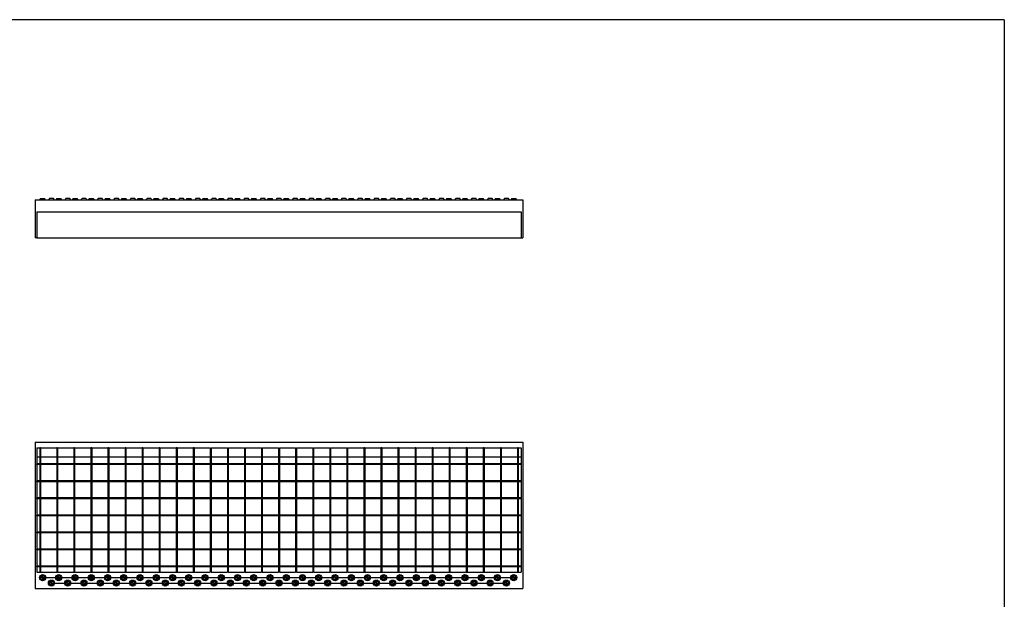
# Model space of a CAD drawing. Extents: x 5 to 292, y 5 to 205.
# Drawn here: x 110 to 292, y 98 to 205 of the extents above; entities that cross this region are included whole.
import ezdxf

# ---------------------------------------------------------------- set-up
doc = ezdxf.new("R2010")
doc.units = 0
doc.linetypes.add('SLD-DURCHGEHEND', pattern=[0])
doc.linetypes.add('SLD-PUNKTSTRICH', pattern=[19.05, 15.24, -1.27, 1.27, -1.27])
doc.layers.get('0').update_dxf_attribs({"linetype": 'CONTINUOUS'})

# ---------------------------------------------------------------- blocks, each defined once
blk = doc.blocks.new('SW_CENTERMARKSYMBOL_1')
at = {"color": 0, "linetype": 'SLD-DURCHGEHEND'}
for p, q in [((-45.5, 0), (-45.6, 0)), ((-45, 0), (-45.25, 0)), ((-45, 0.5), (-45, 0.6)), ((-45, 0), (-45, 0.25)), ((-45, 0), (-45, -0.25)), ((-45, 0), (-44.75, 0)), ((-42, 0), (-42.25, 0)), ((-42, 0.5), (-42, 0.6)), ((-42, 0), (-42, 0.25)), ((-42, 0), (-42, -0.25)), ((-42, 0), (-41.75, 0)), ((-39, 0), (-39.25, 0)), ((-39, 0.5), (-39, 0.6)), ((-39, 0), (-39, 0.25)), ((-39, 0), (-39, -0.25)), ((-39, 0), (-38.75, 0)), ((-36, 0), (-36.25, 0)), ((-36, 0.5), (-36, 0.6)), ((-36, 0), (-36, 0.25)), ((-36, 0), (-36, -0.25)), ((-36, 0), (-35.75, 0)), ((-33, 0), (-33.25, 0)), ((-33, 0.5), (-33, 0.6)), ((-33, 0), (-33, 0.25)), ((-33, 0), (-33, -0.25)), ((-33, 0), (-32.75, 0)), ((-30, 0), (-30.25, 0)), ((-30, 0.5), (-30, 0.6)), ((-30, 0), (-30, 0.25)), ((-30, 0), (-30, -0.25)), ((-30, 0), (-29.75, 0)), ((-27, 0), (-27.25, 0)), ((-27, 0.5), (-27, 0.6)), ((-27, 0), (-27, 0.25)), ((-27, 0), (-27, -0.25)), ((-27, 0), (-26.75, 0)), ((-24, 0), (-24.25, 0)), ((-24, 0.5), (-24, 0.6)), ((-24, 0), (-24, 0.25)), ((-24, 0), (-24, -0.25)), ((-24, 0), (-23.75, 0)), ((-21, 0), (-21.25, 0)), ((-21, 0.5), (-21, 0.6)), ((-21, 0), (-21, 0.25)), ((-21, 0), (-21, -0.25)), ((-21, 0), (-20.75, 0)), ((-18, 0), (-18.25, 0)), ((-18, 0.5), (-18, 0.6)), ((-18, 0), (-18, 0.25)), ((-18, 0), (-18, -0.25)), ((-18, 0), (-17.75, 0)), ((-15, 0), (-15.25, 0)), ((-15, 0.5), (-15, 0.6)), ((-15, 0), (-15, 0.25)), ((-15, 0), (-15, -0.25)), ((-15, 0), (-14.75, 0)), ((-12, 0), (-12.25, 0)), ((-12, 0.5), (-12, 0.6)), ((-12, 0), (-12, 0.25)), ((-12, 0), (-12, -0.25)), ((-12, 0), (-11.75, 0)), ((-9, 0), (-9.25, 0)), ((-9, 0.5), (-9, 0.6)), ((-9, 0), (-9, 0.25)), ((-9, 0), (-9, -0.25)), ((-9, 0), (-8.75, 0)), ((-6, 0), (-6.25, 0)), ((-6, 0.5), (-6, 0.6)), ((-6, 0), (-6, 0.25)), ((-6, 0), (-6, -0.25)), ((-6, 0), (-5.75, 0)), ((-3, 0), (-3.25, 0)), ((-3, 0.5), (-3, 0.6)), ((-3, 0), (-3, 0.25)), ((-3, 0), (-3, -0.25)), ((-3, 0), (-2.75, 0)), ((0, 0), (-0.25, 0)), ((0, 0.5), (0, 0.6)), ((0, 0), (0, 0.25)), ((0, 0), (0, -0.25)), ((0, 0), (0.25, 0)), ((3, 0), (2.75, 0)), ((3, 0.5), (3, 0.6)), ((3, 0), (3, 0.25)), ((3, 0), (3, -0.25)), ((3, 0), (3.25, 0)), ((6, 0), (5.75, 0)), ((6, 0.5), (6, 0.6)), ((6, 0), (6, 0.25)), ((6, 0), (6, -0.25)), ((6, 0), (6.25, 0)), ((9, 0), (8.75, 0)), ((9, 0.5), (9, 0.6)), ((9, 0), (9, 0.25)), ((9, 0), (9, -0.25)), ((9, 0), (9.25, 0)), ((12, 0), (11.75, 0)), ((12, 0.5), (12, 0.6)), ((12, 0), (12, 0.25)), ((12, 0), (12, -0.25)), ((12, 0), (12.25, 0)), ((15, 0), (14.75, 0)), ((15, 0.5), (15, 0.6)), ((15, 0), (15, 0.25)), ((15, 0), (15, -0.25)), ((15, 0), (15.25, 0)), ((18, 0), (17.75, 0)), ((18, 0.5), (18, 0.6)), ((18, 0), (18, 0.25)), ((18, 0), (18, -0.25)), ((18, 0), (18.25, 0)), ((21, 0), (20.75, 0)), ((21, 0.5), (21, 0.6)), ((21, 0), (21, 0.25)), ((21, 0), (21, -0.25)), ((21, 0), (21.25, 0)), ((24, 0), (23.75, 0)), ((24, 0.5), (24, 0.6)), ((24, 0), (24, 0.25)), ((24, 0), (24, -0.25)), ((24, 0), (24.25, 0)), ((27, 0), (26.75, 0)), ((27, 0.5), (27, 0.6)), ((27, 0), (27, 0.25)), ((27, 0), (27, -0.25)), ((27, 0), (27.25, 0)), ((30, 0), (29.75, 0)), ((30, 0.5), (30, 0.6)), ((30, 0), (30, 0.25)), ((30, 0), (30, -0.25)), ((30, 0), (30.25, 0)), ((33, 0), (32.75, 0)), ((33, 0.5), (33, 0.6)), ((33, 0), (33, 0.25)), ((33, 0), (33, -0.25)), ((33, 0), (33.25, 0)), ((36, 0), (35.75, 0)), ((36, 0.5), (36, 0.6)), ((36, 0), (36, 0.25)), ((36, 0), (36, -0.25)), ((36, 0), (36.25, 0)), ((39, 0), (38.75, 0)), ((39, 0.5), (39, 0.6)), ((39, 0), (39, 0.25)), ((39, 0), (39, -0.25)), ((39, 0), (39.25, 0)), ((39.5, 0), (39.6, 0)), ((-45, -0.5), (-45, -0.6)), ((-42, -0.5), (-42, -0.6)), ((-39, -0.5), (-39, -0.6)), ((-36, -0.5), (-36, -0.6)), ((-33, -0.5), (-33, -0.6)), ((-30, -0.5), (-30, -0.6)), ((-27, -0.5), (-27, -0.6)), ((-24, -0.5), (-24, -0.6)), ((-21, -0.5), (-21, -0.6)), ((-18, -0.5), (-18, -0.6)), ((-15, -0.5), (-15, -0.6)), ((-12, -0.5), (-12, -0.6)), ((-9, -0.5), (-9, -0.6)), ((-6, -0.5), (-6, -0.6)), ((-3, -0.5), (-3, -0.6)), ((0, -0.5), (0, -0.6)), ((3, -0.5), (3, -0.6)), ((6, -0.5), (6, -0.6)), ((9, -0.5), (9, -0.6)), ((12, -0.5), (12, -0.6)), ((15, -0.5), (15, -0.6)), ((18, -0.5), (18, -0.6)), ((21, -0.5), (21, -0.6)), ((24, -0.5), (24, -0.6)), ((27, -0.5), (27, -0.6)), ((30, -0.5), (30, -0.6)), ((33, -0.5), (33, -0.6)), ((36, -0.5), (36, -0.6)), ((39, -0.5), (39, -0.6))]:
    blk.add_line(p, q, dxfattribs=at)
at = {"color": 0, "linetype": 'SLD-PUNKTSTRICH'}
for p, q in [((-44.5, 0), (-42.5, 0)), ((-41.5, 0), (-39.5, 0)), ((-38.5, 0), (-36.5, 0)), ((-35.5, 0), (-33.5, 0)), ((-32.5, 0), (-30.5, 0)), ((-29.5, 0), (-27.5, 0)), ((-26.5, 0), (-24.5, 0)), ((-23.5, 0), (-21.5, 0)), ((-20.5, 0), (-18.5, 0)), ((-17.5, 0), (-15.5, 0)), ((-14.5, 0), (-12.5, 0)), ((-11.5, 0), (-9.5, 0)), ((-8.5, 0), (-6.5, 0)), ((-5.5, 0), (-3.5, 0)), ((-2.5, 0), (-0.5, 0)), ((0.5, 0), (2.5, 0)), ((3.5, 0), (5.5, 0)), ((6.5, 0), (8.5, 0)), ((9.5, 0), (11.5, 0)), ((12.5, 0), (14.5, 0)), ((15.5, 0), (17.5, 0)), ((18.5, 0), (20.5, 0)), ((21.5, 0), (23.5, 0)), ((24.5, 0), (26.5, 0)), ((27.5, 0), (29.5, 0)), ((30.5, 0), (32.5, 0)), ((33.5, 0), (35.5, 0)), ((36.5, 0), (38.5, 0))]:
    blk.add_line(p, q, dxfattribs=at)
blk = doc.blocks.new('SW_CENTERMARKSYMBOL_2')
at = {"color": 0, "linetype": 'SLD-DURCHGEHEND'}
for p, q in [((-48.5, 0), (-48.6, 0)), ((-48, 0), (-48.25, 0)), ((-48, 0.5), (-48, 0.6)), ((-48, 0), (-48, 0.25)), ((-48, 0), (-48, -0.25)), ((-48, 0), (-47.75, 0)), ((-45, 0), (-45.25, 0)), ((-45, 0.5), (-45, 0.6)), ((-45, 0), (-45, 0.25)), ((-45, 0), (-45, -0.25)), ((-45, 0), (-44.75, 0)), ((-42, 0), (-42.25, 0)), ((-42, 0.5), (-42, 0.6)), ((-42, 0), (-42, 0.25)), ((-42, 0), (-42, -0.25)), ((-42, 0), (-41.75, 0)), ((-39, 0), (-39.25, 0)), ((-39, 0.5), (-39, 0.6)), ((-39, 0), (-39, 0.25)), ((-39, 0), (-39, -0.25)), ((-39, 0), (-38.75, 0)), ((-36, 0), (-36.25, 0)), ((-36, 0.5), (-36, 0.6)), ((-36, 0), (-36, 0.25)), ((-36, 0), (-36, -0.25)), ((-36, 0), (-35.75, 0)), ((-33, 0), (-33.25, 0)), ((-33, 0.5), (-33, 0.6)), ((-33, 0), (-33, 0.25)), ((-33, 0), (-33, -0.25)), ((-33, 0), (-32.75, 0)), ((-30, 0), (-30.25, 0)), ((-30, 0.5), (-30, 0.6)), ((-30, 0), (-30, 0.25)), ((-30, 0), (-30, -0.25)), ((-30, 0), (-29.75, 0)), ((-27, 0), (-27.25, 0)), ((-27, 0.5), (-27, 0.6)), ((-27, 0), (-27, 0.25)), ((-27, 0), (-27, -0.25)), ((-27, 0), (-26.75, 0)), ((-24, 0), (-24.25, 0)), ((-24, 0.5), (-24, 0.6)), ((-24, 0), (-24, 0.25)), ((-24, 0), (-24, -0.25)), ((-24, 0), (-23.75, 0)), ((-21, 0), (-21.25, 0)), ((-21, 0.5), (-21, 0.6)), ((-21, 0), (-21, 0.25)), ((-21, 0), (-21, -0.25)), ((-21, 0), (-20.75, 0)), ((-18, 0), (-18.25, 0)), ((-18, 0.5), (-18, 0.6)), ((-18, 0), (-18, 0.25)), ((-18, 0), (-18, -0.25)), ((-18, 0), (-17.75, 0)), ((-15, 0), (-15.25, 0)), ((-15, 0.5), (-15, 0.6)), ((-15, 0), (-15, 0.25)), ((-15, 0), (-15, -0.25)), ((-15, 0), (-14.75, 0)), ((-12, 0), (-12.25, 0)), ((-12, 0.5), (-12, 0.6)), ((-12, 0), (-12, 0.25)), ((-12, 0), (-12, -0.25)), ((-12, 0), (-11.75, 0)), ((-9, 0), (-9.25, 0)), ((-9, 0.5), (-9, 0.6)), ((-9, 0), (-9, 0.25)), ((-9, 0), (-9, -0.25)), ((-9, 0), (-8.75, 0)), ((-6, 0), (-6.25, 0)), ((-6, 0.5), (-6, 0.6)), ((-6, 0), (-6, 0.25)), ((-6, 0), (-6, -0.25)), ((-6, 0), (-5.75, 0)), ((-3, 0), (-3.25, 0)), ((-3, 0.5), (-3, 0.6)), ((-3, 0), (-3, 0.25)), ((-3, 0), (-3, -0.25)), ((-3, 0), (-2.75, 0)), ((0, 0), (-0.25, 0)), ((0, 0.5), (0, 0.6)), ((0, 0), (0, 0.25)), ((0, 0), (0, -0.25)), ((0, 0), (0.25, 0)), ((3, 0), (2.75, 0)), ((3, 0.5), (3, 0.6)), ((3, 0), (3, 0.25)), ((3, 0), (3, -0.25)), ((3, 0), (3.25, 0)), ((6, 0), (5.75, 0)), ((6, 0.5), (6, 0.6)), ((6, 0), (6, 0.25)), ((6, 0), (6, -0.25)), ((6, 0), (6.25, 0)), ((9, 0), (8.75, 0)), ((9, 0.5), (9, 0.6)), ((9, 0), (9, 0.25)), ((9, 0), (9, -0.25)), ((9, 0), (9.25, 0)), ((12, 0), (11.75, 0)), ((12, 0.5), (12, 0.6)), ((12, 0), (12, 0.25)), ((12, 0), (12, -0.25)), ((12, 0), (12.25, 0)), ((15, 0), (14.75, 0)), ((15, 0.5), (15, 0.6)), ((15, 0), (15, 0.25)), ((15, 0), (15, -0.25)), ((15, 0), (15.25, 0)), ((18, 0), (17.75, 0)), ((18, 0.5), (18, 0.6)), ((18, 0), (18, 0.25)), ((18, 0), (18, -0.25)), ((18, 0), (18.25, 0)), ((21, 0), (20.75, 0)), ((21, 0.5), (21, 0.6)), ((21, 0), (21, 0.25)), ((21, 0), (21, -0.25)), ((21, 0), (21.25, 0)), ((24, 0), (23.75, 0)), ((24, 0.5), (24, 0.6)), ((24, 0), (24, 0.25)), ((24, 0), (24, -0.25)), ((24, 0), (24.25, 0)), ((27, 0), (26.75, 0)), ((27, 0.5), (27, 0.6)), ((27, 0), (27, 0.25)), ((27, 0), (27, -0.25)), ((27, 0), (27.25, 0)), ((30, 0), (29.75, 0)), ((30, 0.5), (30, 0.6)), ((30, 0), (30, 0.25)), ((30, 0), (30, -0.25)), ((30, 0), (30.25, 0)), ((33, 0), (32.75, 0)), ((33, 0.5), (33, 0.6)), ((33, 0), (33, 0.25)), ((33, 0), (33, -0.25)), ((33, 0), (33.25, 0)), ((36, 0), (35.75, 0)), ((36, 0.5), (36, 0.6)), ((36, 0), (36, 0.25)), ((36, 0), (36, -0.25)), ((36, 0), (36.25, 0)), ((39, 0), (38.75, 0)), ((39, 0.5), (39, 0.6)), ((39, 0), (39, 0.25)), ((39, 0), (39, -0.25)), ((39, 0), (39.25, 0)), ((39.5, 0), (39.6, 0)), ((-48, -0.5), (-48, -0.6)), ((-45, -0.5), (-45, -0.6)), ((-42, -0.5), (-42, -0.6)), ((-39, -0.5), (-39, -0.6)), ((-36, -0.5), (-36, -0.6)), ((-33, -0.5), (-33, -0.6)), ((-30, -0.5), (-30, -0.6)), ((-27, -0.5), (-27, -0.6)), ((-24, -0.5), (-24, -0.6)), ((-21, -0.5), (-21, -0.6)), ((-18, -0.5), (-18, -0.6)), ((-15, -0.5), (-15, -0.6)), ((-12, -0.5), (-12, -0.6)), ((-9, -0.5), (-9, -0.6)), ((-6, -0.5), (-6, -0.6)), ((-3, -0.5), (-3, -0.6)), ((0, -0.5), (0, -0.6)), ((3, -0.5), (3, -0.6)), ((6, -0.5), (6, -0.6)), ((9, -0.5), (9, -0.6)), ((12, -0.5), (12, -0.6)), ((15, -0.5), (15, -0.6)), ((18, -0.5), (18, -0.6)), ((21, -0.5), (21, -0.6)), ((24, -0.5), (24, -0.6)), ((27, -0.5), (27, -0.6)), ((30, -0.5), (30, -0.6)), ((33, -0.5), (33, -0.6)), ((36, -0.5), (36, -0.6)), ((39, -0.5), (39, -0.6))]:
    blk.add_line(p, q, dxfattribs=at)
at = {"color": 0, "linetype": 'SLD-PUNKTSTRICH'}
for p, q in [((-47.5, 0), (-45.5, 0)), ((-44.5, 0), (-42.5, 0)), ((-41.5, 0), (-39.5, 0)), ((-38.5, 0), (-36.5, 0)), ((-35.5, 0), (-33.5, 0)), ((-32.5, 0), (-30.5, 0)), ((-29.5, 0), (-27.5, 0)), ((-26.5, 0), (-24.5, 0)), ((-23.5, 0), (-21.5, 0)), ((-20.5, 0), (-18.5, 0)), ((-17.5, 0), (-15.5, 0)), ((-14.5, 0), (-12.5, 0)), ((-11.5, 0), (-9.5, 0)), ((-8.5, 0), (-6.5, 0)), ((-5.5, 0), (-3.5, 0)), ((-2.5, 0), (-0.5, 0)), ((0.5, 0), (2.5, 0)), ((3.5, 0), (5.5, 0)), ((6.5, 0), (8.5, 0)), ((9.5, 0), (11.5, 0)), ((12.5, 0), (14.5, 0)), ((15.5, 0), (17.5, 0)), ((18.5, 0), (20.5, 0)), ((21.5, 0), (23.5, 0)), ((24.5, 0), (26.5, 0)), ((27.5, 0), (29.5, 0)), ((30.5, 0), (32.5, 0)), ((33.5, 0), (35.5, 0)), ((36.5, 0), (38.5, 0))]:
    blk.add_line(p, q, dxfattribs=at)

msp = doc.modelspace()

# ---------------------------------------------------------------- linework, layer by layer
at = {"color": 7, "linetype": 'SLD-DURCHGEHEND'}
for p, q in [((292, 205), (5, 205)), ((292, 205), (292, 5)), ((113.07, 171.72), (113.07, 164.72)), ((113.07, 171.72), (203.07, 171.72)), ((114.06, 171.99), (113.86, 171.72)), ((114.06, 171.99), (114.42, 171.99)), ((114.42, 171.99), (114.79, 171.99)), ((114.99, 171.72), (114.79, 171.99)), ((115.71, 171.99), (115.51, 171.72)), ((116.44, 171.99), (115.71, 171.99)), ((116.64, 171.72), (116.44, 171.99)), ((117.06, 171.99), (116.86, 171.72)), ((117.06, 171.99), (117.42, 171.99)), ((117.42, 171.99), (117.79, 171.99)), ((117.99, 171.72), (117.79, 171.99)), ((118.71, 171.99), (118.51, 171.72)), ((119.44, 171.99), (118.71, 171.99)), ((119.64, 171.72), (119.44, 171.99)), ((120.06, 171.99), (119.86, 171.72)), ((120.06, 171.99), (120.42, 171.99)), ((120.42, 171.99), (120.79, 171.99)), ((120.99, 171.72), (120.79, 171.99)), ((121.71, 171.99), (121.51, 171.72)), ((122.44, 171.99), (121.71, 171.99)), ((122.64, 171.72), (122.44, 171.99)), ((123.06, 171.99), (122.86, 171.72)), ((123.06, 171.99), (123.42, 171.99)), ((123.42, 171.99), (123.79, 171.99)), ((123.99, 171.72), (123.79, 171.99)), ((124.71, 171.99), (124.51, 171.72)), ((125.44, 171.99), (124.71, 171.99)), ((125.64, 171.72), (125.44, 171.99)), ((126.06, 171.99), (125.86, 171.72)), ((126.06, 171.99), (126.42, 171.99)), ((126.42, 171.99), (126.79, 171.99)), ((126.99, 171.72), (126.79, 171.99)), ((127.71, 171.99), (127.51, 171.72)), ((128.44, 171.99), (127.71, 171.99)), ((128.64, 171.72), (128.44, 171.99)), ((129.06, 171.99), (128.86, 171.72)), ((129.06, 171.99), (129.42, 171.99)), ((129.42, 171.99), (129.79, 171.99)), ((129.99, 171.72), (129.79, 171.99)), ((130.71, 171.99), (130.51, 171.72)), ((131.44, 171.99), (130.71, 171.99)), ((131.64, 171.72), (131.44, 171.99)), ((132.06, 171.99), (131.86, 171.72)), ((132.06, 171.99), (132.42, 171.99)), ((132.42, 171.99), (132.79, 171.99)), ((132.99, 171.72), (132.79, 171.99)), ((133.71, 171.99), (133.51, 171.72)), ((134.44, 171.99), (133.71, 171.99)), ((134.64, 171.72), (134.44, 171.99)), ((135.06, 171.99), (134.86, 171.72)), ((135.06, 171.99), (135.42, 171.99)), ((135.42, 171.99), (135.79, 171.99)), ((135.99, 171.72), (135.79, 171.99)), ((136.71, 171.99), (136.51, 171.72)), ((137.44, 171.99), (136.71, 171.99)), ((137.64, 171.72), (137.44, 171.99)), ((138.06, 171.99), (137.86, 171.72)), ((138.06, 171.99), (138.42, 171.99)), ((138.42, 171.99), (138.79, 171.99)), ((138.99, 171.72), (138.79, 171.99)), ((139.71, 171.99), (139.51, 171.72)), ((140.44, 171.99), (139.71, 171.99)), ((140.64, 171.72), (140.44, 171.99)), ((141.06, 171.99), (140.86, 171.72)), ((141.06, 171.99), (141.42, 171.99)), ((141.42, 171.99), (141.79, 171.99)), ((141.99, 171.72), (141.79, 171.99)), ((142.71, 171.99), (142.51, 171.72)), ((143.44, 171.99), (142.71, 171.99)), ((143.64, 171.72), (143.44, 171.99)), ((144.06, 171.99), (143.86, 171.72)), ((144.06, 171.99), (144.42, 171.99)), ((144.42, 171.99), (144.79, 171.99)), ((144.99, 171.72), (144.79, 171.99)), ((145.71, 171.99), (145.51, 171.72)), ((146.44, 171.99), (145.71, 171.99)), ((146.64, 171.72), (146.44, 171.99)), ((147.06, 171.99), (146.86, 171.72)), ((147.06, 171.99), (147.42, 171.99)), ((147.42, 171.99), (147.79, 171.99)), ((147.99, 171.72), (147.79, 171.99)), ((148.71, 171.99), (148.51, 171.72)), ((149.44, 171.99), (148.71, 171.99)), ((149.64, 171.72), (149.44, 171.99)), ((150.06, 171.99), (149.86, 171.72)), ((150.06, 171.99), (150.42, 171.99)), ((150.42, 171.99), (150.79, 171.99)), ((150.99, 171.72), (150.79, 171.99)), ((151.71, 171.99), (151.51, 171.72)), ((152.44, 171.99), (151.71, 171.99)), ((152.64, 171.72), (152.44, 171.99)), ((153.06, 171.99), (152.86, 171.72)), ((153.06, 171.99), (153.42, 171.99)), ((153.42, 171.99), (153.79, 171.99)), ((153.99, 171.72), (153.79, 171.99)), ((154.71, 171.99), (154.51, 171.72)), ((155.44, 171.99), (154.71, 171.99)), ((155.64, 171.72), (155.44, 171.99)), ((156.06, 171.99), (155.86, 171.72)), ((156.06, 171.99), (156.42, 171.99)), ((156.42, 171.99), (156.79, 171.99)), ((156.99, 171.72), (156.79, 171.99)), ((157.71, 171.99), (157.51, 171.72)), ((158.44, 171.99), (157.71, 171.99)), ((158.64, 171.72), (158.44, 171.99)), ((159.06, 171.99), (158.86, 171.72)), ((159.06, 171.99), (159.42, 171.99)), ((159.42, 171.99), (159.79, 171.99)), ((159.99, 171.72), (159.79, 171.99)), ((160.71, 171.99), (160.51, 171.72)), ((161.44, 171.99), (160.71, 171.99)), ((161.64, 171.72), (161.44, 171.99)), ((162.06, 171.99), (161.86, 171.72)), ((162.06, 171.99), (162.42, 171.99)), ((162.42, 171.99), (162.79, 171.99)), ((162.99, 171.72), (162.79, 171.99)), ((163.71, 171.99), (163.51, 171.72)), ((164.44, 171.99), (163.71, 171.99)), ((164.64, 171.72), (164.44, 171.99)), ((165.06, 171.99), (164.86, 171.72)), ((165.06, 171.99), (165.42, 171.99)), ((165.42, 171.99), (165.79, 171.99)), ((165.99, 171.72), (165.79, 171.99)), ((166.71, 171.99), (166.51, 171.72)), ((167.44, 171.99), (166.71, 171.99)), ((167.64, 171.72), (167.44, 171.99)), ((168.06, 171.99), (167.86, 171.72)), ((168.06, 171.99), (168.42, 171.99)), ((168.42, 171.99), (168.79, 171.99)), ((168.99, 171.72), (168.79, 171.99)), ((169.71, 171.99), (169.51, 171.72)), ((170.44, 171.99), (169.71, 171.99)), ((170.64, 171.72), (170.44, 171.99)), ((171.06, 171.99), (170.86, 171.72)), ((171.06, 171.99), (171.42, 171.99)), ((171.42, 171.99), (171.79, 171.99)), ((171.99, 171.72), (171.79, 171.99)), ((172.71, 171.99), (172.51, 171.72)), ((173.44, 171.99), (172.71, 171.99)), ((173.64, 171.72), (173.44, 171.99)), ((174.06, 171.99), (173.86, 171.72)), ((174.06, 171.99), (174.42, 171.99)), ((174.42, 171.99), (174.79, 171.99)), ((174.99, 171.72), (174.79, 171.99)), ((175.71, 171.99), (175.51, 171.72)), ((176.44, 171.99), (175.71, 171.99)), ((176.64, 171.72), (176.44, 171.99)), ((177.06, 171.99), (176.86, 171.72)), ((177.06, 171.99), (177.42, 171.99)), ((177.42, 171.99), (177.79, 171.99)), ((177.99, 171.72), (177.79, 171.99)), ((178.71, 171.99), (178.51, 171.72)), ((179.44, 171.99), (178.71, 171.99)), ((179.64, 171.72), (179.44, 171.99)), ((180.06, 171.99), (179.86, 171.72)), ((180.06, 171.99), (180.42, 171.99)), ((180.42, 171.99), (180.79, 171.99)), ((180.99, 171.72), (180.79, 171.99)), ((181.71, 171.99), (181.51, 171.72)), ((182.44, 171.99), (181.71, 171.99)), ((182.64, 171.72), (182.44, 171.99)), ((183.06, 171.99), (182.86, 171.72)), ((183.06, 171.99), (183.42, 171.99)), ((183.42, 171.99), (183.79, 171.99)), ((183.99, 171.72), (183.79, 171.99)), ((184.71, 171.99), (184.51, 171.72)), ((185.44, 171.99), (184.71, 171.99)), ((185.64, 171.72), (185.44, 171.99)), ((186.06, 171.99), (185.86, 171.72)), ((186.06, 171.99), (186.42, 171.99)), ((186.42, 171.99), (186.79, 171.99)), ((186.99, 171.72), (186.79, 171.99)), ((187.71, 171.99), (187.51, 171.72)), ((188.44, 171.99), (187.71, 171.99)), ((188.64, 171.72), (188.44, 171.99)), ((189.06, 171.99), (188.86, 171.72)), ((189.06, 171.99), (189.42, 171.99)), ((189.42, 171.99), (189.79, 171.99)), ((189.99, 171.72), (189.79, 171.99)), ((190.71, 171.99), (190.51, 171.72)), ((191.44, 171.99), (190.71, 171.99)), ((191.64, 171.72), (191.44, 171.99)), ((192.06, 171.99), (191.86, 171.72)), ((192.06, 171.99), (192.42, 171.99)), ((192.42, 171.99), (192.79, 171.99)), ((192.99, 171.72), (192.79, 171.99)), ((193.71, 171.99), (193.51, 171.72)), ((194.44, 171.99), (193.71, 171.99)), ((194.64, 171.72), (194.44, 171.99)), ((195.06, 171.99), (194.86, 171.72)), ((195.06, 171.99), (195.42, 171.99)), ((195.42, 171.99), (195.79, 171.99)), ((195.99, 171.72), (195.79, 171.99)), ((196.71, 171.99), (196.51, 171.72)), ((197.44, 171.99), (196.71, 171.99)), ((197.64, 171.72), (197.44, 171.99)), ((198.06, 171.99), (197.86, 171.72)), ((198.06, 171.99), (198.42, 171.99)), ((198.42, 171.99), (198.79, 171.99)), ((198.99, 171.72), (198.79, 171.99)), ((199.71, 171.99), (199.51, 171.72)), ((200.44, 171.99), (199.71, 171.99)), ((200.64, 171.72), (200.44, 171.99)), ((201.06, 171.99), (200.86, 171.72)), ((201.06, 171.99), (201.42, 171.99)), ((201.42, 171.99), (201.79, 171.99)), ((201.99, 171.72), (201.79, 171.99)), ((203.07, 171.72), (203.07, 164.72)), ((113.37, 169.52), (113.37, 164.72)), ((113.37, 169.52), (202.77, 169.52)), ((202.77, 169.52), (202.77, 164.72)), ((113.37, 164.72), (113.07, 164.72)), ((113.37, 164.72), (202.77, 164.72)), ((202.77, 164.72), (203.07, 164.72)), ((113.07, 126.94), (113.07, 99.94)), ((113.07, 126.94), (203.07, 126.94)), ((113.37, 125.89), (113.37, 102.94)), ((113.37, 125.89), (145.4, 125.89)), ((114.05, 125.89), (113.9, 125.89)), ((113.9, 125.89), (113.9, 102.94)), ((114.05, 125.89), (114.05, 102.94)), ((117.2, 125.89), (117.05, 125.89)), ((117.05, 125.89), (117.05, 102.94)), ((117.2, 125.89), (117.2, 102.94)), ((120.35, 125.89), (120.2, 125.89)), ((120.2, 125.89), (120.2, 102.94)), ((120.35, 125.89), (120.35, 102.94)), ((123.35, 125.89), (123.35, 102.94)), ((123.5, 125.89), (123.35, 125.89)), ((123.5, 125.89), (123.5, 102.94)), ((126.65, 125.89), (126.5, 125.89)), ((126.5, 125.89), (126.5, 102.94)), ((126.65, 125.89), (126.65, 102.94)), ((129.65, 125.89), (129.65, 102.94)), ((129.8, 125.89), (129.65, 125.89)), ((129.8, 125.89), (129.8, 102.94)), ((132.95, 125.89), (132.8, 125.89)), ((132.8, 125.89), (132.8, 102.94)), ((132.95, 125.89), (132.95, 102.94)), ((135.95, 125.89), (135.95, 102.94)), ((136.1, 125.89), (135.95, 125.89)), ((136.1, 125.89), (136.1, 102.94)), ((139.25, 125.89), (139.1, 125.89)), ((139.1, 125.89), (139.1, 102.94)), ((139.25, 125.89), (139.25, 102.94)), ((142.4, 125.89), (142.25, 125.89)), ((142.25, 125.89), (142.25, 102.94)), ((142.4, 125.89), (142.4, 102.94)), ((145.4, 125.89), (145.4, 102.94)), ((145.55, 125.89), (148.55, 125.89)), ((145.55, 125.89), (145.55, 102.94)), ((148.55, 125.89), (148.55, 102.94)), ((148.7, 125.89), (151.7, 125.89)), ((148.7, 125.89), (148.7, 102.94)), ((151.7, 125.89), (151.7, 102.94)), ((151.85, 125.89), (154.85, 125.89)), ((151.85, 125.89), (151.85, 102.94)), ((154.85, 125.89), (154.85, 102.94)), ((155, 125.89), (158, 125.89)), ((155, 125.89), (155, 102.94)), ((158, 125.89), (158, 102.94)), ((158.15, 125.89), (158.15, 102.94)), ((158.15, 125.89), (161.15, 125.89)), ((161.15, 125.89), (161.15, 102.94)), ((161.3, 125.89), (161.3, 102.94)), ((161.3, 125.89), (164.3, 125.89)), ((164.3, 125.89), (164.3, 102.94)), ((164.45, 125.89), (164.45, 102.94)), ((164.45, 125.89), (167.45, 125.89)), ((167.45, 125.89), (167.45, 102.94)), ((167.6, 125.89), (167.6, 102.94)), ((167.6, 125.89), (170.6, 125.89)), ((170.6, 125.89), (170.6, 102.94)), ((170.75, 125.89), (202.77, 125.89)), ((170.75, 125.89), (170.75, 102.94)), ((173.9, 125.89), (173.75, 125.89)), ((173.75, 125.89), (173.75, 102.94)), ((173.9, 125.89), (173.9, 102.94)), ((177.05, 125.89), (176.9, 125.89)), ((176.9, 125.89), (176.9, 102.94)), ((177.05, 125.89), (177.05, 102.94)), ((180.2, 125.89), (180.05, 125.89)), ((180.05, 125.89), (180.05, 102.94)), ((180.2, 125.89), (180.2, 102.94)), ((183.35, 125.89), (183.2, 125.89)), ((183.2, 125.89), (183.2, 102.94)), ((183.35, 125.89), (183.35, 102.94)), ((186.35, 125.89), (186.35, 102.94)), ((186.5, 125.89), (186.35, 125.89)), ((186.5, 125.89), (186.5, 102.94)), ((189.65, 125.89), (189.5, 125.89)), ((189.5, 125.89), (189.5, 102.94)), ((189.65, 125.89), (189.65, 102.94)), ((192.65, 125.89), (192.65, 102.94)), ((192.8, 125.89), (192.65, 125.89)), ((192.8, 125.89), (192.8, 102.94)), ((195.8, 125.89), (195.8, 102.94)), ((195.95, 125.89), (195.8, 125.89)), ((195.95, 125.89), (195.95, 102.94)), ((199.1, 125.89), (198.95, 125.89)), ((198.95, 125.89), (198.95, 102.94)), ((199.1, 125.89), (199.1, 102.94)), ((202.25, 125.89), (202.1, 125.89)), ((202.1, 125.89), (202.1, 102.94)), ((202.25, 125.89), (202.25, 102.94)), ((202.77, 125.89), (202.77, 102.94)), ((203.07, 126.94), (203.07, 99.94)), ((113.37, 124.25), (113.9, 124.25)), ((114.05, 124.25), (117.05, 124.25)), ((117.2, 124.25), (120.2, 124.25)), ((120.35, 124.25), (123.35, 124.25)), ((123.5, 124.25), (126.5, 124.25)), ((126.65, 124.25), (129.65, 124.25)), ((129.8, 124.25), (132.8, 124.25)), ((132.95, 124.25), (135.95, 124.25)), ((136.1, 124.25), (139.1, 124.25)), ((139.25, 124.25), (142.25, 124.25)), ((142.4, 124.25), (145.4, 124.25)), ((145.55, 124.25), (148.55, 124.25)), ((148.7, 124.25), (151.7, 124.25)), ((151.85, 124.25), (154.85, 124.25)), ((155, 124.25), (158, 124.25)), ((158.15, 124.25), (161.15, 124.25)), ((161.3, 124.25), (164.3, 124.25)), ((164.45, 124.25), (167.45, 124.25)), ((167.6, 124.25), (170.6, 124.25)), ((170.75, 124.25), (173.75, 124.25)), ((173.9, 124.25), (176.9, 124.25)), ((177.05, 124.25), (180.05, 124.25)), ((180.2, 124.25), (183.2, 124.25)), ((183.35, 124.25), (186.35, 124.25)), ((186.5, 124.25), (189.5, 124.25)), ((189.65, 124.25), (192.65, 124.25)), ((192.8, 124.25), (195.8, 124.25)), ((195.95, 124.25), (198.95, 124.25)), ((199.1, 124.25), (202.1, 124.25)), ((202.25, 124.25), (202.77, 124.25)), ((202.77, 122.96), (113.37, 122.96)), ((113.37, 122.81), (113.37, 122.96)), ((202.77, 122.81), (113.37, 122.81)), ((202.77, 122.81), (202.77, 122.96)), ((113.37, 119.66), (113.37, 119.81)), ((202.77, 119.81), (113.37, 119.81)), ((202.77, 119.66), (113.37, 119.66)), ((202.77, 119.66), (202.77, 119.81)), ((113.37, 116.51), (113.37, 116.66)), ((202.77, 116.66), (113.37, 116.66)), ((202.77, 116.51), (113.37, 116.51)), ((202.77, 116.51), (202.77, 116.66)), ((113.37, 113.36), (113.37, 113.51)), ((202.77, 113.51), (113.37, 113.51)), ((202.77, 113.36), (113.37, 113.36)), ((202.77, 113.36), (202.77, 113.51)), ((113.37, 110.21), (113.37, 110.36)), ((202.77, 110.36), (113.37, 110.36)), ((202.77, 110.21), (113.37, 110.21)), ((202.77, 110.21), (202.77, 110.36)), ((113.37, 107.06), (113.37, 107.21)), ((202.77, 107.21), (113.37, 107.21)), ((202.77, 107.06), (113.37, 107.06)), ((202.77, 107.06), (202.77, 107.21)), ((113.37, 103.91), (113.37, 104.06)), ((202.77, 104.06), (113.37, 104.06)), ((202.77, 103.91), (113.37, 103.91)), ((202.77, 103.91), (202.77, 104.06)), ((113.37, 102.94), (145.4, 102.94)), ((114.05, 102.94), (113.9, 102.94)), ((117.2, 102.94), (117.05, 102.94)), ((117.2, 102.21), (117.2, 101.67)), ((120.35, 102.94), (120.2, 102.94)), ((120.2, 102.21), (120.2, 101.67)), ((120.35, 102.28), (120.35, 101.6)), ((123.5, 102.94), (123.35, 102.94)), ((123.35, 102.28), (123.35, 101.6)), ((123.5, 102.28), (123.5, 101.6)), ((126.65, 102.94), (126.5, 102.94)), ((126.5, 102.28), (126.5, 101.6)), ((126.65, 102.21), (126.65, 101.67)), ((129.8, 102.94), (129.65, 102.94)), ((129.65, 102.21), (129.65, 101.67)), ((132.95, 102.94), (132.8, 102.94)), ((136.1, 102.94), (135.95, 102.94)), ((139.25, 102.94), (139.1, 102.94)), ((142.4, 102.94), (142.25, 102.94)), ((145.55, 102.94), (148.55, 102.94)), ((148.7, 102.94), (151.7, 102.94)), ((151.85, 102.94), (154.85, 102.94)), ((155, 102.94), (158, 102.94)), ((158.15, 102.94), (161.15, 102.94)), ((161.3, 102.94), (164.3, 102.94)), ((164.45, 102.94), (167.45, 102.94)), ((167.6, 102.94), (170.6, 102.94)), ((170.75, 102.94), (202.77, 102.94)), ((173.9, 102.94), (173.75, 102.94)), ((177.05, 102.94), (176.9, 102.94)), ((180.2, 102.94), (180.05, 102.94)), ((180.2, 102.21), (180.2, 101.67)), ((183.35, 102.94), (183.2, 102.94)), ((183.2, 102.21), (183.2, 101.67)), ((183.35, 102.28), (183.35, 101.6)), ((186.5, 102.94), (186.35, 102.94)), ((186.35, 102.28), (186.35, 101.6)), ((186.5, 102.28), (186.5, 101.6)), ((189.65, 102.94), (189.5, 102.94)), ((189.5, 102.28), (189.5, 101.6)), ((189.65, 102.21), (189.65, 101.67)), ((192.8, 102.94), (192.65, 102.94)), ((192.65, 102.21), (192.65, 101.67)), ((195.95, 102.94), (195.8, 102.94)), ((199.1, 102.94), (198.95, 102.94)), ((202.25, 102.94), (202.1, 102.94)), ((151.85, 101.21), (151.85, 100.67)), ((154.85, 101.21), (154.85, 100.67)), ((155, 101.28), (155, 100.6)), ((158, 101.28), (158, 100.6)), ((158.15, 100.6), (158.15, 101.28)), ((161.15, 101.28), (161.15, 100.6)), ((161.3, 101.21), (161.3, 100.67)), ((164.3, 101.21), (164.3, 100.67)), ((113.07, 99.94), (203.07, 99.94))]:
    msp.add_line(p, q, dxfattribs=at)
for centre, radius in [((114.42, 101.94), 0.566), ((114.42, 101.94), 0.366), ((114.42, 101.94), 0.35), ((117.42, 101.94), 0.566), ((117.42, 101.94), 0.366), ((117.42, 101.94), 0.35), ((120.42, 101.94), 0.566), ((120.42, 101.94), 0.366), ((120.42, 101.94), 0.35), ((123.42, 101.94), 0.566), ((123.42, 101.94), 0.366), ((123.42, 101.94), 0.35), ((126.42, 101.94), 0.566), ((126.42, 101.94), 0.366), ((126.42, 101.94), 0.35), ((129.42, 101.94), 0.566), ((129.42, 101.94), 0.366), ((129.42, 101.94), 0.35), ((132.42, 101.94), 0.566), ((132.42, 101.94), 0.366), ((132.42, 101.94), 0.35), ((135.42, 101.94), 0.566), ((135.42, 101.94), 0.366), ((135.42, 101.94), 0.35), ((138.42, 101.94), 0.566), ((138.42, 101.94), 0.366), ((138.42, 101.94), 0.35), ((141.42, 101.94), 0.566), ((141.42, 101.94), 0.366), ((141.42, 101.94), 0.35), ((144.42, 101.94), 0.566), ((144.42, 101.94), 0.366), ((144.42, 101.94), 0.35), ((147.42, 101.94), 0.566), ((147.42, 101.94), 0.366), ((147.42, 101.94), 0.35), ((150.42, 101.94), 0.566), ((150.42, 101.94), 0.366), ((150.42, 101.94), 0.35), ((153.42, 101.94), 0.566), ((153.42, 101.94), 0.366), ((153.42, 101.94), 0.35), ((156.42, 101.94), 0.566), ((156.42, 101.94), 0.366), ((156.42, 101.94), 0.35), ((159.42, 101.94), 0.566), ((159.42, 101.94), 0.366), ((159.42, 101.94), 0.35), ((162.42, 101.94), 0.566), ((162.42, 101.94), 0.366), ((162.42, 101.94), 0.35), ((165.42, 101.94), 0.566), ((165.42, 101.94), 0.366), ((165.42, 101.94), 0.35), ((168.42, 101.94), 0.566), ((168.42, 101.94), 0.366), ((168.42, 101.94), 0.35), ((171.42, 101.94), 0.566), ((171.42, 101.94), 0.366), ((171.42, 101.94), 0.35), ((174.42, 101.94), 0.566), ((174.42, 101.94), 0.366), ((174.42, 101.94), 0.35), ((177.42, 101.94), 0.566), ((177.42, 101.94), 0.366), ((177.42, 101.94), 0.35), ((180.42, 101.94), 0.566), ((180.42, 101.94), 0.366), ((180.42, 101.94), 0.35), ((183.42, 101.94), 0.566), ((183.42, 101.94), 0.366), ((183.42, 101.94), 0.35), ((186.42, 101.94), 0.566), ((186.42, 101.94), 0.366), ((186.42, 101.94), 0.35), ((189.42, 101.94), 0.566), ((189.42, 101.94), 0.366), ((189.42, 101.94), 0.35), ((192.42, 101.94), 0.566), ((192.42, 101.94), 0.366), ((192.42, 101.94), 0.35), ((195.42, 101.94), 0.566), ((195.42, 101.94), 0.366), ((195.42, 101.94), 0.35), ((198.42, 101.94), 0.566), ((198.42, 101.94), 0.366), ((198.42, 101.94), 0.35), ((201.42, 101.94), 0.566), ((201.42, 101.94), 0.366), ((201.42, 101.94), 0.35), ((116.07, 100.94), 0.566), ((116.07, 100.94), 0.365), ((116.07, 100.94), 0.35), ((119.07, 100.94), 0.566), ((119.07, 100.94), 0.365), ((119.07, 100.94), 0.35), ((122.07, 100.94), 0.566), ((122.07, 100.94), 0.365), ((122.07, 100.94), 0.35), ((125.07, 100.94), 0.566), ((125.07, 100.94), 0.365), ((125.07, 100.94), 0.35), ((128.07, 100.94), 0.566), ((128.07, 100.94), 0.365), ((128.07, 100.94), 0.35), ((131.07, 100.94), 0.566), ((131.07, 100.94), 0.365), ((131.07, 100.94), 0.35), ((134.07, 100.94), 0.566), ((134.07, 100.94), 0.365), ((134.07, 100.94), 0.35), ((137.07, 100.94), 0.566), ((137.07, 100.94), 0.365), ((137.07, 100.94), 0.35), ((140.07, 100.94), 0.566), ((140.07, 100.94), 0.365), ((140.07, 100.94), 0.35), ((143.07, 100.94), 0.566), ((143.07, 100.94), 0.365), ((143.07, 100.94), 0.35), ((146.07, 100.94), 0.566), ((146.07, 100.94), 0.365), ((146.07, 100.94), 0.35), ((149.07, 100.94), 0.566), ((149.07, 100.94), 0.365), ((149.07, 100.94), 0.35), ((152.07, 100.94), 0.566), ((152.07, 100.94), 0.365), ((152.07, 100.94), 0.35), ((155.07, 100.94), 0.566), ((155.07, 100.94), 0.365), ((155.07, 100.94), 0.35), ((158.07, 100.94), 0.566), ((158.07, 100.94), 0.365), ((158.07, 100.94), 0.35), ((161.07, 100.94), 0.566), ((161.07, 100.94), 0.365), ((161.07, 100.94), 0.35), ((164.07, 100.94), 0.566), ((164.07, 100.94), 0.365), ((164.07, 100.94), 0.35), ((167.07, 100.94), 0.566), ((167.07, 100.94), 0.365), ((167.07, 100.94), 0.35), ((170.07, 100.94), 0.566), ((170.07, 100.94), 0.365), ((170.07, 100.94), 0.35), ((173.07, 100.94), 0.566), ((173.07, 100.94), 0.365), ((173.07, 100.94), 0.35), ((176.07, 100.94), 0.566), ((176.07, 100.94), 0.365), ((176.07, 100.94), 0.35), ((179.07, 100.94), 0.566), ((179.07, 100.94), 0.365), ((179.07, 100.94), 0.35), ((182.07, 100.94), 0.566), ((182.07, 100.94), 0.365), ((182.07, 100.94), 0.35), ((185.07, 100.94), 0.566), ((185.07, 100.94), 0.365), ((185.07, 100.94), 0.35), ((188.07, 100.94), 0.566), ((188.07, 100.94), 0.365), ((188.07, 100.94), 0.35), ((191.07, 100.94), 0.566), ((191.07, 100.94), 0.365), ((191.07, 100.94), 0.35), ((194.07, 100.94), 0.566), ((194.07, 100.94), 0.365), ((194.07, 100.94), 0.35), ((197.07, 100.94), 0.566), ((197.07, 100.94), 0.365), ((197.07, 100.94), 0.35), ((200.07, 100.94), 0.566), ((200.07, 100.94), 0.365), ((200.07, 100.94), 0.35)]:
    msp.add_circle(centre, radius, dxfattribs=at)

# ---------------------------------------------------------------- block references
at = {"color": 7, "linetype": 'CONTINUOUS'}
for name, p in [('SW_CENTERMARKSYMBOL_2', (162.42, 101.94)), ('SW_CENTERMARKSYMBOL_1', (161.07, 100.94))]:
    msp.add_blockref(name, p, dxfattribs=at)

doc.saveas('drawing.dxf')
